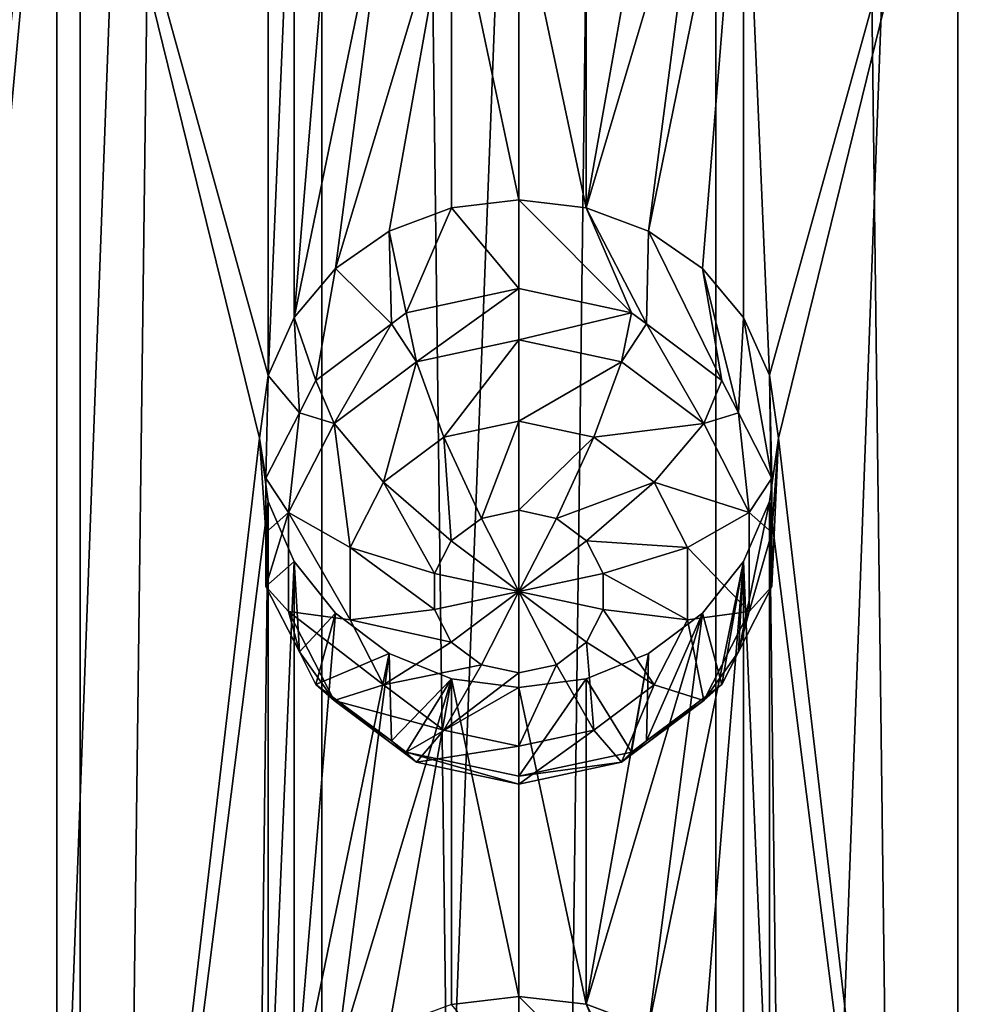
# Model space of a CAD drawing. Extents: x -140 to 140, y -235 to 30.
# Drawn here: x 107 to 113, y -202 to -196 of the extents above; entities that cross this region are included whole.
import ezdxf

# ---------------------------------------------------------------- set-up
doc = ezdxf.new("R2010")
doc.units = 0
doc.header["$MEASUREMENT"] = 0
doc.layers.add('L5', color=7, linetype='Continuous')
doc.layers.add('L6', color=7, linetype='Continuous')

msp = doc.modelspace()

# ---------------------------------------------------------------- linework, layer by layer
at = {"layer": 'L5', "color": 250}
for points in [[(106.6767, -221.6971, 118.5471), (108.8615, -162.7159, 96.39696), (106.6767, -162.4964, 96.99979)], [(113.3233, -221.6971, 118.5471), (113.3233, -162.4964, 96.99979), (111.1385, -221.9165, 117.9442)], [(111.1385, -221.9165, 117.9442), (113.3233, -162.4964, 96.99979), (111.1385, -162.7159, 96.39696)], [(108.8615, -221.9165, 117.9442), (108.8615, -162.7159, 96.39696), (106.6767, -221.6971, 118.5471)], [(111.1385, -221.9165, 117.9442), (111.1385, -162.7159, 96.39696), (108.8615, -221.9165, 117.9442)], [(108.8615, -221.9165, 117.9442), (111.1385, -162.7159, 96.39696), (108.8615, -162.7159, 96.39696)], [(106.8485, -197.9004, 105.308), (106.699, -194.3525, 104.061), (107.3297, -193.6092, 103.618)], [(106.8485, -197.9004, 105.308), (107.3297, -193.6092, 103.618), (106.9, -198.2712, 105.4282)], [(106.9, -198.2712, 105.4282), (107.3297, -193.6092, 103.618), (107.3297, -208.4094, 109.0048)], [(108.5, -198.3784, 105.1338), (107.3297, -208.4094, 109.0048), (107.3297, -193.6092, 103.618)], [(108.5, -198.3784, 105.1338), (107.3297, -193.6092, 103.618), (108.551, -198.0159, 104.9952)], [(108.551, -198.0159, 104.9952), (107.3297, -193.6092, 103.618), (108.551, -194.1406, 103.5847)], [(111.4487, -198.0152, 104.9949), (111.299, -194.4867, 103.6923), (112.6703, -193.6092, 103.618)], [(112.6703, -193.6092, 103.618), (111.5, -198.3784, 105.1338), (111.4487, -198.0152, 104.9949)], [(112.6703, -208.4094, 109.0048), (111.5, -198.3784, 105.1338), (112.6703, -193.6092, 103.618)], [(108.551, -198.0159, 104.9952), (108.551, -194.1406, 103.5847), (108.701, -194.4867, 103.6923)], [(108.701, -197.6817, 104.8552), (108.551, -198.0159, 104.9952), (108.701, -194.4867, 103.6923)], [(108.701, -194.4867, 103.6923), (108.9395, -194.7869, 103.7764), (108.701, -197.6817, 104.8552)], [(111.299, -194.4867, 103.6923), (111.0608, -197.3979, 104.7268), (110.75, -197.1818, 104.6232)], [(111.299, -194.4867, 103.6923), (110.75, -197.1818, 104.6232), (111.0606, -194.7868, 103.7764)], [(111.299, -197.6817, 104.8552), (111.0608, -197.3979, 104.7268), (111.299, -194.4867, 103.6923)], [(111.299, -194.4867, 103.6923), (111.4487, -198.0152, 104.9949), (111.299, -197.6817, 104.8552)], [(108.701, -197.6817, 104.8552), (108.9395, -194.7869, 103.7764), (109.25, -195.0187, 103.8359)], [(111.0606, -194.7868, 103.7764), (110.75, -197.1818, 104.6232), (110.388, -197.0468, 104.5557)], [(111.0606, -194.7868, 103.7764), (110.388, -197.0468, 104.5557), (110.75, -195.0187, 103.8359)], [(108.701, -197.6817, 104.8552), (109.25, -195.0187, 103.8359), (108.9395, -197.3977, 104.7267)], [(108.9395, -197.3977, 104.7267), (109.25, -195.0187, 103.8359), (109.6113, -195.1653, 103.8709)], [(110.388, -197.0468, 104.5557), (110.3885, -195.1654, 103.8709), (110.75, -195.0187, 103.8359)], [(108.9395, -197.3977, 104.7267), (109.6113, -195.1653, 103.8709), (109.25, -197.1818, 104.6232)], [(109.25, -197.1818, 104.6232), (109.6113, -195.1653, 103.8709), (109.6102, -197.0473, 104.5559)], [(109.6102, -197.0473, 104.5559), (109.6113, -195.1653, 103.8709), (110, -197.001, 104.5324)], [(110, -197.001, 104.5324), (109.6113, -195.1653, 103.8709), (110, -195.2156, 103.8825)], [(110.388, -197.0468, 104.5557), (110, -195.2156, 103.8825), (110.3885, -195.1654, 103.8709)], [(110, -197.001, 104.5324), (110, -195.2156, 103.8825), (110.388, -197.0468, 104.5557)], [(109.6102, -197.0473, 104.5559), (109.3492, -197.6536, 103.1736), (109.25, -197.1818, 104.6232)], [(109.6102, -197.0473, 104.5559), (110, -197.5141, 103.1228), (109.3492, -197.6536, 103.1736)], [(110, -197.001, 104.5324), (110, -197.5141, 103.1228), (109.6102, -197.0473, 104.5559)], [(110.388, -197.0468, 104.5557), (110.6508, -197.6536, 103.1736), (110, -197.001, 104.5324)], [(110, -197.001, 104.5324), (110.6508, -197.6536, 103.1736), (110, -197.5141, 103.1228)], [(110.75, -197.1818, 104.6232), (110.737, -197.7182, 103.1971), (110.388, -197.0468, 104.5557)], [(110.388, -197.0468, 104.5557), (110.737, -197.7182, 103.1971), (110.6508, -197.6536, 103.1736)], [(109.25, -197.1818, 104.6232), (109.263, -197.7182, 103.1971), (108.9395, -197.3977, 104.7267)], [(109.25, -197.1818, 104.6232), (109.3492, -197.6536, 103.1736), (109.263, -197.7182, 103.1971)], [(110.75, -197.1818, 104.6232), (111.1728, -198.0448, 103.316), (110.737, -197.7182, 103.1971)], [(111.0608, -197.3979, 104.7268), (111.1728, -198.0448, 103.316), (110.75, -197.1818, 104.6232)], [(108.9395, -197.3977, 104.7267), (108.8273, -198.0448, 103.316), (108.701, -197.6817, 104.8552)], [(108.9395, -197.3977, 104.7267), (109.263, -197.7182, 103.1971), (108.8273, -198.0448, 103.316)], [(111.299, -197.6817, 104.8552), (111.2689, -198.2324, 103.3843), (111.0608, -197.3979, 104.7268)], [(111.0608, -197.3979, 104.7268), (111.2689, -198.2324, 103.3843), (111.1728, -198.0448, 103.316)], [(109.4073, -197.9381, 102.7451), (109.3492, -197.6536, 103.1736), (110, -197.5141, 103.1228)], [(109.4073, -197.9381, 102.7451), (110, -197.5141, 103.1228), (110, -197.811, 102.6988)], [(110, -197.811, 102.6988), (110, -197.5141, 103.1228), (110.6508, -197.6536, 103.1736)], [(109.263, -197.7182, 103.1971), (109.3492, -197.6536, 103.1736), (109.4073, -197.9381, 102.7451)], [(110, -197.811, 102.6988), (110.6508, -197.6536, 103.1736), (110.5927, -197.9381, 102.7451)], [(110.5927, -197.9381, 102.7451), (110.6508, -197.6536, 103.1736), (110.737, -197.7182, 103.1971)], [(108.701, -197.6817, 104.8552), (108.7311, -198.2324, 103.3843), (108.551, -198.0159, 104.9952)], [(108.701, -197.6817, 104.8552), (108.8273, -198.0448, 103.316), (108.7311, -198.2324, 103.3843)], [(108.932, -198.2943, 102.8747), (108.8273, -198.0448, 103.316), (109.263, -197.7182, 103.1971)], [(108.932, -198.2943, 102.8747), (109.263, -197.7182, 103.1971), (109.4073, -197.9381, 102.7451)], [(110.5927, -197.9381, 102.7451), (110.737, -197.7182, 103.1971), (111.068, -198.2943, 102.8747)], [(110.737, -197.7182, 103.1971), (111.1728, -198.0448, 103.316), (111.068, -198.2943, 102.8747)], [(111.299, -197.6817, 104.8552), (111.4624, -198.6099, 103.5217), (111.2689, -198.2324, 103.3843)], [(111.4487, -198.0152, 104.9949), (111.4624, -198.6099, 103.5217), (111.299, -197.6817, 104.8552)], [(110, -197.811, 102.6988), (109.5661, -198.3732, 102.5139), (109.4073, -197.9381, 102.7451)], [(110, -197.811, 102.6988), (110, -198.2801, 102.48), (109.5661, -198.3732, 102.5139)], [(110.5927, -197.9381, 102.7451), (110, -198.2801, 102.48), (110, -197.811, 102.6988)], [(109.4073, -197.9381, 102.7451), (109.2182, -198.6339, 102.6088), (108.932, -198.2943, 102.8747)], [(109.4073, -197.9381, 102.7451), (109.5661, -198.3732, 102.5139), (109.2182, -198.6339, 102.6088)], [(110.5927, -197.9381, 102.7451), (110.4339, -198.3732, 102.5139), (110, -198.2801, 102.48)], [(111.068, -198.2943, 102.8747), (110.4339, -198.3732, 102.5139), (110.5927, -197.9381, 102.7451)], [(108.551, -198.0159, 104.9952), (108.5376, -198.6099, 103.5217), (108.5, -198.3784, 105.1338)], [(108.551, -198.0159, 104.9952), (108.7311, -198.2324, 103.3843), (108.5376, -198.6099, 103.5217)], [(111.5, -198.3784, 105.1338), (111.4624, -198.9236, 103.6359), (111.4487, -198.0152, 104.9949)], [(111.4487, -198.0152, 104.9949), (111.4624, -198.9236, 103.6359), (111.4624, -198.6099, 103.5217)], [(108.7311, -198.2324, 103.3843), (108.8273, -198.0448, 103.316), (108.932, -198.2943, 102.8747)], [(111.068, -198.2943, 102.8747), (111.1728, -198.0448, 103.316), (111.2689, -198.2324, 103.3843)], [(108.6682, -198.809, 103.0621), (108.5376, -198.6099, 103.5217), (108.7311, -198.2324, 103.3843)], [(108.6682, -198.809, 103.0621), (108.7311, -198.2324, 103.3843), (108.932, -198.2943, 102.8747)], [(111.068, -198.2943, 102.8747), (111.2689, -198.2324, 103.3843), (111.3318, -198.809, 103.0621)], [(111.2689, -198.2324, 103.3843), (111.4624, -198.6099, 103.5217), (111.3318, -198.809, 103.0621)], [(106.9, -198.2712, 105.4282), (107.3297, -208.4094, 109.0048), (106.8486, -198.6323, 105.5744)], [(108.932, -198.2943, 102.8747), (109.0251, -199.0107, 102.746), (108.6682, -198.809, 103.0621)], [(108.932, -198.2943, 102.8747), (109.2182, -198.6339, 102.6088), (109.0251, -199.0107, 102.746)], [(110, -198.2801, 102.48), (109.7831, -198.8423, 102.5421), (109.5661, -198.3732, 102.5139)], [(110, -198.2801, 102.48), (110, -198.7958, 102.5252), (109.7831, -198.8423, 102.5421)], [(110.4339, -198.3732, 102.5139), (110, -198.7958, 102.5252), (110, -198.2801, 102.48)], [(111.068, -198.2943, 102.8747), (110.7818, -198.6339, 102.6088), (110.4339, -198.3732, 102.5139)], [(111.3318, -198.809, 103.0621), (110.7818, -198.6339, 102.6088), (111.068, -198.2943, 102.8747)], [(108.551, -198.7451, 105.2606), (107.3297, -208.4094, 109.0048), (108.5, -198.3784, 105.1338)], [(108.5, -198.3784, 105.1338), (108.5376, -198.6099, 103.5217), (108.5376, -198.9236, 103.6359)], [(108.5, -198.3784, 105.1338), (108.5376, -198.9236, 103.6359), (108.551, -198.7451, 105.2606)], [(109.5661, -198.3732, 102.5139), (109.6091, -198.9727, 102.5895), (109.2182, -198.6339, 102.6088)], [(109.5661, -198.3732, 102.5139), (109.7831, -198.8423, 102.5421), (109.6091, -198.9727, 102.5895)], [(110.4339, -198.3732, 102.5139), (110.2169, -198.8423, 102.5421), (110, -198.7958, 102.5252)], [(110.7818, -198.6339, 102.6088), (110.2169, -198.8423, 102.5421), (110.4339, -198.3732, 102.5139)], [(111.4488, -198.7456, 105.2608), (111.5, -198.3784, 105.1338), (112.6703, -208.4094, 109.0048)], [(111.4488, -198.7456, 105.2608), (111.4624, -199.2372, 103.75), (111.5, -198.3784, 105.1338)], [(111.5, -198.3784, 105.1338), (111.4624, -199.2372, 103.75), (111.4624, -198.9236, 103.6359)], [(106.8486, -198.6323, 105.5744), (107.3297, -208.4094, 109.0048), (106.9, -202.8757, 107.1041)], [(108.5376, -198.9236, 103.6359), (108.5376, -198.6099, 103.5217), (108.6682, -198.809, 103.0621)], [(109.2182, -198.6339, 102.6088), (109.5125, -199.1611, 102.6581), (109.0251, -199.0107, 102.746)], [(109.2182, -198.6339, 102.6088), (109.6091, -198.9727, 102.5895), (109.5125, -199.1611, 102.6581)], [(110.7818, -198.6339, 102.6088), (110.3909, -198.9727, 102.5895), (110.2169, -198.8423, 102.5421)], [(110.9749, -199.0107, 102.746), (110.3909, -198.9727, 102.5895), (110.7818, -198.6339, 102.6088)], [(111.3318, -198.809, 103.0621), (110.9749, -199.0107, 102.746), (110.7818, -198.6339, 102.6088)], [(111.3318, -198.809, 103.0621), (111.4624, -198.6099, 103.5217), (111.4624, -198.9236, 103.6359)], [(108.551, -198.7451, 105.2606), (108.5, -202.9829, 106.8098), (107.3297, -208.4094, 109.0048)], [(108.551, -202.6204, 106.6711), (108.5, -202.9829, 106.8098), (108.551, -198.7451, 105.2606)], [(108.551, -198.7451, 105.2606), (108.5376, -198.9236, 103.6359), (108.5376, -199.2372, 103.75)], [(108.551, -198.7451, 105.2606), (108.5376, -199.2372, 103.75), (108.701, -199.0912, 105.3682)], [(108.701, -199.0912, 105.3682), (108.551, -202.6204, 106.6711), (108.551, -198.7451, 105.2606)], [(111.299, -199.0912, 105.3682), (111.2689, -199.6147, 103.8874), (111.4488, -198.7456, 105.2608)], [(111.4488, -198.7456, 105.2608), (111.2689, -199.6147, 103.8874), (111.4624, -199.2372, 103.75)], [(111.4488, -198.7456, 105.2608), (111.4487, -202.6197, 106.6708), (111.299, -199.0912, 105.3682)], [(111.4488, -198.7456, 105.2608), (111.5, -202.9829, 106.8098), (111.4487, -202.6197, 106.6708)], [(112.6703, -208.4094, 109.0048), (111.5, -202.9829, 106.8098), (111.4488, -198.7456, 105.2608)], [(108.6682, -199.3802, 103.27), (108.5376, -199.2372, 103.75), (108.6682, -198.809, 103.0621)], [(108.6682, -198.809, 103.0621), (108.5376, -199.2372, 103.75), (108.5376, -198.9236, 103.6359)], [(108.6682, -198.809, 103.0621), (109.0251, -199.0107, 102.746), (109.0251, -199.4289, 102.8982)], [(108.6682, -198.809, 103.0621), (109.0251, -199.4289, 102.8982), (108.6682, -199.3802, 103.27)], [(110, -199.2656, 102.6962), (109.7831, -198.8423, 102.5421), (110, -198.7958, 102.5252)], [(110, -198.7958, 102.5252), (110.2169, -198.8423, 102.5421), (110, -199.2656, 102.6962)], [(111.3318, -199.3802, 103.27), (110.9749, -199.0107, 102.746), (111.3318, -198.809, 103.0621)], [(111.3318, -198.809, 103.0621), (111.4624, -198.9236, 103.6359), (111.3318, -199.3802, 103.27)], [(110, -199.2656, 102.6962), (109.6091, -198.9727, 102.5895), (109.7831, -198.8423, 102.5421)], [(110, -199.2656, 102.6962), (110.2169, -198.8423, 102.5421), (110.3909, -198.9727, 102.5895)], [(111.4624, -198.9236, 103.6359), (111.4624, -199.2372, 103.75), (111.3318, -199.3802, 103.27)], [(109.5125, -199.1611, 102.6581), (109.6091, -198.9727, 102.5895), (110, -199.2656, 102.6962)], [(110, -199.2656, 102.6962), (110.3909, -198.9727, 102.5895), (110.4875, -199.1611, 102.6581)], [(110.9749, -199.0107, 102.746), (110.4875, -199.1611, 102.6581), (110.3909, -198.9727, 102.5895)], [(109.0251, -199.0107, 102.746), (109.5125, -199.1611, 102.6581), (109.5125, -199.3702, 102.7342)], [(109.0251, -199.0107, 102.746), (109.5125, -199.3702, 102.7342), (109.0251, -199.4289, 102.8982)], [(110.9749, -199.4289, 102.8982), (110.4875, -199.1611, 102.6581), (110.9749, -199.0107, 102.746)], [(111.3318, -199.3802, 103.27), (110.9749, -199.4289, 102.8982), (110.9749, -199.0107, 102.746)], [(108.701, -199.0912, 105.3682), (108.5376, -199.2372, 103.75), (108.7311, -199.6147, 103.8874)], [(108.701, -202.2862, 106.5311), (108.551, -202.6204, 106.6711), (108.701, -199.0912, 105.3682)], [(108.701, -199.0912, 105.3682), (108.9395, -199.3914, 105.4524), (108.701, -202.2862, 106.5311)], [(108.701, -199.0912, 105.3682), (108.7311, -199.6147, 103.8874), (108.9395, -199.3914, 105.4524)], [(111.299, -199.0912, 105.3682), (111.0608, -202.0025, 106.4027), (110.75, -201.7863, 106.2991)], [(111.299, -199.0912, 105.3682), (110.75, -201.7863, 106.2991), (111.0606, -199.3912, 105.4523)], [(111.0606, -199.3912, 105.4523), (111.1728, -199.8024, 103.9557), (111.299, -199.0912, 105.3682)], [(111.299, -202.2862, 106.5311), (111.0608, -202.0025, 106.4027), (111.299, -199.0912, 105.3682)], [(111.299, -199.0912, 105.3682), (111.1728, -199.8024, 103.9557), (111.2689, -199.6147, 103.8874)], [(111.299, -199.0912, 105.3682), (111.4487, -202.6197, 106.6708), (111.299, -202.2862, 106.5311)], [(110, -199.2656, 102.6962), (109.5125, -199.3702, 102.7342), (109.5125, -199.1611, 102.6581)], [(110.4875, -199.1611, 102.6581), (110.4875, -199.3702, 102.7342), (110, -199.2656, 102.6962)], [(110.9749, -199.4289, 102.8982), (110.4875, -199.3702, 102.7342), (110.4875, -199.1611, 102.6581)], [(108.6682, -199.3802, 103.27), (108.7311, -199.6147, 103.8874), (108.5376, -199.2372, 103.75)], [(110, -199.2656, 102.6962), (109.6091, -199.5586, 102.8028), (109.5125, -199.3702, 102.7342)], [(109.7831, -199.6889, 102.8503), (109.6091, -199.5586, 102.8028), (110, -199.2656, 102.6962)], [(110, -199.7355, 102.8672), (109.7831, -199.6889, 102.8503), (110, -199.2656, 102.6962)], [(110, -199.7355, 102.8672), (110, -199.2656, 102.6962), (110.2169, -199.6889, 102.8503)], [(110, -199.2656, 102.6962), (110.4875, -199.3702, 102.7342), (110.3909, -199.5586, 102.8028)], [(110, -199.2656, 102.6962), (110.3909, -199.5586, 102.8028), (110.2169, -199.6889, 102.8503)], [(111.3318, -199.3802, 103.27), (111.4624, -199.2372, 103.75), (111.2689, -199.6147, 103.8874)], [(108.932, -199.8949, 103.4573), (108.7311, -199.6147, 103.8874), (108.6682, -199.3802, 103.27)], [(108.6682, -199.3802, 103.27), (109.0251, -199.4289, 102.8982), (109.2182, -199.8057, 103.0353)], [(108.6682, -199.3802, 103.27), (109.2182, -199.8057, 103.0353), (108.932, -199.8949, 103.4573)], [(109.0251, -199.4289, 102.8982), (109.5125, -199.3702, 102.7342), (109.6091, -199.5586, 102.8028)], [(110.7818, -199.8057, 103.0353), (110.3909, -199.5586, 102.8028), (110.4875, -199.3702, 102.7342)], [(110.7818, -199.8057, 103.0353), (110.4875, -199.3702, 102.7342), (110.9749, -199.4289, 102.8982)], [(111.068, -199.8949, 103.4573), (110.9749, -199.4289, 102.8982), (111.3318, -199.3802, 103.27)], [(111.3318, -199.3802, 103.27), (111.2689, -199.6147, 103.8874), (111.068, -199.8949, 103.4573)], [(108.701, -202.2862, 106.5311), (108.9395, -199.3914, 105.4524), (109.25, -199.6232, 105.5117)], [(108.9395, -199.3914, 105.4524), (108.7311, -199.6147, 103.8874), (108.8273, -199.8024, 103.9557)], [(108.9395, -199.3914, 105.4524), (108.8273, -199.8024, 103.9557), (109.25, -199.6232, 105.5117)], [(109.0251, -199.4289, 102.8982), (109.6091, -199.5586, 102.8028), (109.2182, -199.8057, 103.0353)], [(111.0606, -199.3912, 105.4523), (110.75, -201.7863, 106.2991), (110.388, -201.6513, 106.2316)], [(111.0606, -199.3912, 105.4523), (110.388, -201.6513, 106.2316), (110.75, -199.6232, 105.5117)], [(110.75, -199.6232, 105.5117), (110.737, -200.129, 104.0746), (111.0606, -199.3912, 105.4523)], [(111.0606, -199.3912, 105.4523), (110.737, -200.129, 104.0746), (111.1728, -199.8024, 103.9557)], [(111.068, -199.8949, 103.4573), (110.7818, -199.8057, 103.0353), (110.9749, -199.4289, 102.8982)], [(109.2182, -199.8057, 103.0353), (109.6091, -199.5586, 102.8028), (109.7831, -199.6889, 102.8503)], [(110.4339, -200.0664, 103.1302), (110.2169, -199.6889, 102.8503), (110.3909, -199.5586, 102.8028)], [(110.4339, -200.0664, 103.1302), (110.3909, -199.5586, 102.8028), (110.7818, -199.8057, 103.0353)], [(108.701, -202.2862, 106.5311), (109.25, -199.6232, 105.5117), (108.9395, -202.0022, 106.4026)], [(108.932, -199.8949, 103.4573), (108.8273, -199.8024, 103.9557), (108.7311, -199.6147, 103.8874)], [(109.25, -199.6232, 105.5117), (108.8273, -199.8024, 103.9557), (109.263, -200.129, 104.0746)], [(108.9395, -202.0022, 106.4026), (109.25, -199.6232, 105.5117), (109.6113, -199.7698, 105.5468)], [(109.25, -199.6232, 105.5117), (109.263, -200.129, 104.0746), (109.6113, -199.7698, 105.5468)], [(110.388, -201.6513, 106.2316), (110.3885, -199.7699, 105.5468), (110.75, -199.6232, 105.5117)], [(110.3885, -199.7699, 105.5468), (110.6508, -200.1935, 104.0981), (110.75, -199.6232, 105.5117)], [(110.75, -199.6232, 105.5117), (110.6508, -200.1935, 104.0981), (110.737, -200.129, 104.0746)], [(111.2689, -199.6147, 103.8874), (111.1728, -199.8024, 103.9557), (111.068, -199.8949, 103.4573)], [(109.2182, -199.8057, 103.0353), (109.7831, -199.6889, 102.8503), (109.5661, -200.0664, 103.1302)], [(109.5661, -200.0664, 103.1302), (109.7831, -199.6889, 102.8503), (110, -199.7355, 102.8672)], [(110, -200.1595, 103.1641), (110.2169, -199.6889, 102.8503), (110.4339, -200.0664, 103.1302)], [(110, -200.1595, 103.1641), (110, -199.7355, 102.8672), (110.2169, -199.6889, 102.8503)], [(108.9395, -202.0022, 106.4026), (109.6113, -199.7698, 105.5468), (109.25, -201.7863, 106.2991)], [(109.25, -201.7863, 106.2991), (109.6113, -199.7698, 105.5468), (109.6102, -201.6518, 106.2319)], [(109.6113, -199.7698, 105.5468), (109.263, -200.129, 104.0746), (109.3492, -200.1935, 104.0981)], [(109.6113, -199.7698, 105.5468), (109.3492, -200.1935, 104.0981), (110, -199.8201, 105.5584)], [(109.5661, -200.0664, 103.1302), (110, -199.7355, 102.8672), (110, -200.1595, 103.1641)], [(109.6102, -201.6518, 106.2319), (109.6113, -199.7698, 105.5468), (110, -201.6055, 106.2083)], [(110, -201.6055, 106.2083), (109.6113, -199.7698, 105.5468), (110, -199.8201, 105.5584)], [(110.388, -201.6513, 106.2316), (110, -199.8201, 105.5584), (110.3885, -199.7699, 105.5468)], [(110, -199.8201, 105.5584), (110, -200.3331, 104.1489), (110.3885, -199.7699, 105.5468)], [(110.3885, -199.7699, 105.5468), (110, -200.3331, 104.1489), (110.6508, -200.1935, 104.0981)], [(108.932, -199.8949, 103.4573), (109.263, -200.129, 104.0746), (108.8273, -199.8024, 103.9557)], [(108.932, -199.8949, 103.4573), (109.2182, -199.8057, 103.0353), (109.5661, -200.0664, 103.1302)], [(110, -199.8201, 105.5584), (109.3492, -200.1935, 104.0981), (110, -200.3331, 104.1489)], [(110, -201.6055, 106.2083), (110, -199.8201, 105.5584), (110.388, -201.6513, 106.2316)], [(110.5927, -200.2511, 103.587), (110.4339, -200.0664, 103.1302), (110.7818, -199.8057, 103.0353)], [(110.5927, -200.2511, 103.587), (110.7818, -199.8057, 103.0353), (111.068, -199.8949, 103.4573)], [(111.068, -199.8949, 103.4573), (111.1728, -199.8024, 103.9557), (110.737, -200.129, 104.0746)], [(109.4073, -200.2511, 103.587), (109.263, -200.129, 104.0746), (108.932, -199.8949, 103.4573)], [(108.932, -199.8949, 103.4573), (109.5661, -200.0664, 103.1302), (109.4073, -200.2511, 103.587)], [(111.068, -199.8949, 103.4573), (110.737, -200.129, 104.0746), (110.5927, -200.2511, 103.587)], [(109.4073, -200.2511, 103.587), (109.5661, -200.0664, 103.1302), (110, -200.1595, 103.1641)], [(110, -200.3782, 103.6332), (110.4339, -200.0664, 103.1302), (110.5927, -200.2511, 103.587)], [(110, -200.3782, 103.6332), (110, -200.1595, 103.1641), (110.4339, -200.0664, 103.1302)], [(109.4073, -200.2511, 103.587), (109.3492, -200.1935, 104.0981), (109.263, -200.129, 104.0746)], [(109.4073, -200.2511, 103.587), (110, -200.1595, 103.1641), (110, -200.3782, 103.6332)], [(110.737, -200.129, 104.0746), (110.6508, -200.1935, 104.0981), (110.5927, -200.2511, 103.587)], [(110, -200.3782, 103.6332), (110, -200.3331, 104.1489), (109.3492, -200.1935, 104.0981)], [(110, -200.3782, 103.6332), (109.3492, -200.1935, 104.0981), (109.4073, -200.2511, 103.587)], [(110.5927, -200.2511, 103.587), (110.6508, -200.1935, 104.0981), (110, -200.3331, 104.1489)], [(110.5927, -200.2511, 103.587), (110, -200.3331, 104.1489), (110, -200.3782, 103.6332)], [(110, -201.6055, 106.2083), (110, -202.1185, 104.7987), (109.6102, -201.6518, 106.2319)], [(110.388, -201.6513, 106.2316), (110.6508, -202.2581, 104.8495), (110, -201.6055, 106.2083)], [(110, -201.6055, 106.2083), (110.6508, -202.2581, 104.8495), (110, -202.1185, 104.7987)], [(110.75, -201.7863, 106.2991), (110.737, -202.3227, 104.873), (110.388, -201.6513, 106.2316)], [(110.388, -201.6513, 106.2316), (110.737, -202.3227, 104.873), (110.6508, -202.2581, 104.8495)]]:
    msp.add_3dface(points, dxfattribs=at)
at = {"layer": 'L6', "color": 7}
for points in [[(110, -226.3201, 141.8081), (110, -25.60179, 68.7526), (107.4638, -226.4056, 141.5734)], [(107.4638, -226.4056, 141.5734), (110, -25.60179, 68.7526), (107.4638, -25.68722, 68.51787)], [(110, -226.3201, 141.8081), (112.5362, -25.68722, 68.51787), (110, -25.60179, 68.7526)], [(107.4638, -226.4056, 141.5734), (107.4638, -25.68722, 68.51787), (105.0251, -226.6586, 140.8782)], [(105.0251, -226.6586, 140.8782), (107.4638, -25.68722, 68.51787), (105.0251, -25.94024, 67.82271)], [(112.5362, -226.4056, 141.5734), (112.5362, -25.68722, 68.51787), (110, -226.3201, 141.8081)], [(112.5362, -226.4056, 141.5734), (114.9749, -25.94024, 67.82271), (112.5362, -25.68722, 68.51787)], [(114.9749, -226.6586, 140.8782), (114.9749, -25.94024, 67.82271), (112.5362, -226.4056, 141.5734)], [(105.0251, -234.8742, 118.306), (105.0251, -34.15586, 45.25048), (107.4638, -235.1272, 117.6108)], [(107.4638, -235.1272, 117.6108), (105.0251, -34.15586, 45.25048), (107.4638, -34.40888, 44.55532)], [(114.9749, -234.8742, 118.306), (112.5362, -34.40888, 44.55532), (114.9749, -34.15586, 45.25048)], [(107.4638, -235.1272, 117.6108), (107.4638, -34.40888, 44.55532), (110, -235.2127, 117.3761)], [(110, -235.2127, 117.3761), (107.4638, -34.40888, 44.55532), (110, -34.49431, 44.32059)], [(112.5362, -235.1272, 117.6108), (110, -34.49431, 44.32059), (112.5362, -34.40888, 44.55532)], [(112.5362, -235.1272, 117.6108), (112.5362, -34.40888, 44.55532), (114.9749, -234.8742, 118.306)], [(110, -235.2127, 117.3761), (110, -34.49431, 44.32059), (112.5362, -235.1272, 117.6108)]]:
    msp.add_3dface(points, dxfattribs=at)

doc.saveas('drawing.dxf')
